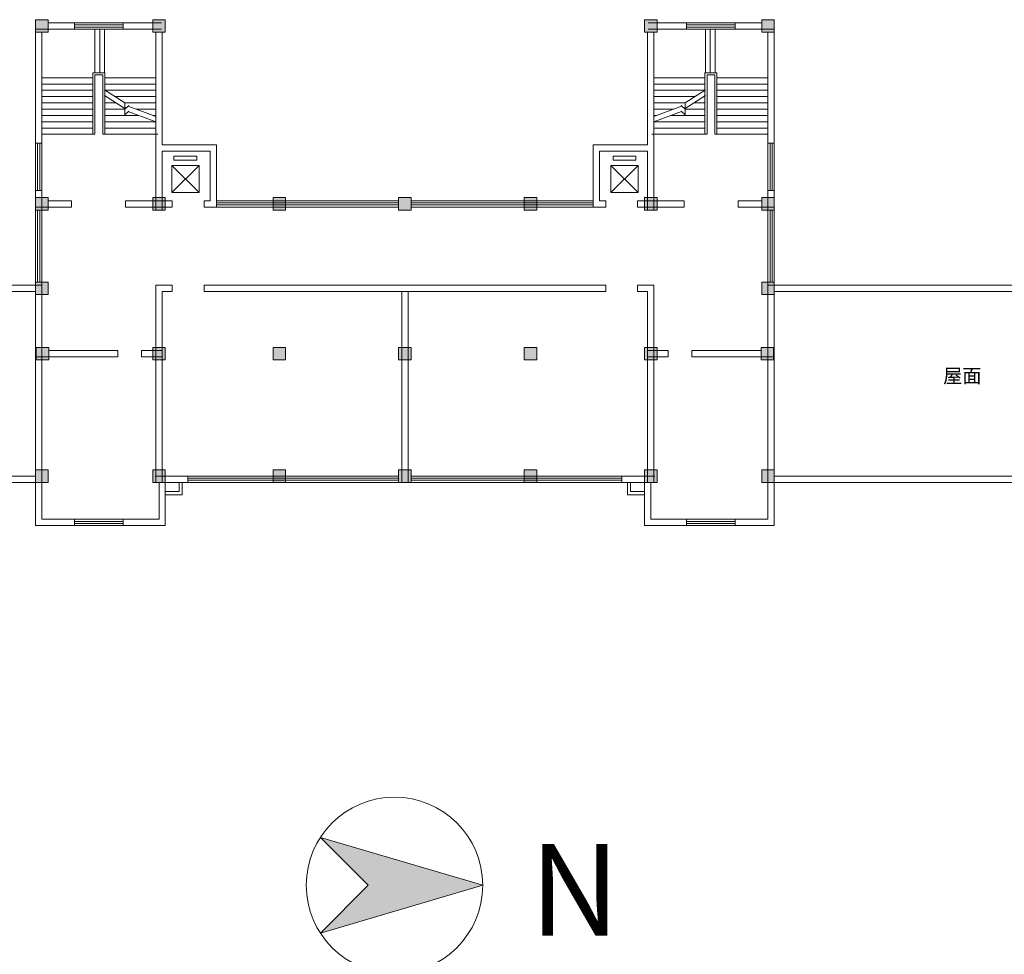
# Model space of a CAD drawing. Units: millimetres. Extents: x 1062720 to 1967082, y 70996 to 424868.
# Drawn here: x 1838805 to 1876447, y 107210 to 142930 of the extents above; entities that cross this region are included whole.
import ezdxf

# ---------------------------------------------------------------- set-up
doc = ezdxf.new("R2010")
doc.units = ezdxf.units.MM
doc.header["$MEASUREMENT"] = 0
doc.layers.get('0').update_dxf_attribs({"lineweight": 0})
doc.layers.add('房间', color=7, linetype='Continuous', lineweight=0)
doc.styles.add('STYLE1', font='SimSun.ttf')

msp = doc.modelspace()

# ---------------------------------------------------------------- hatches: boundary and pattern name
at = {"lineweight": 5}
for points in [[(1839891.9, 142930.4), (1839411.9, 142930.4), (1839411.9, 142450.4), (1839891.9, 142450.4)], [(1844371.9, 142930.4), (1843891.9, 142930.4), (1843891.9, 142450.4), (1844371.9, 142450.4)], [(1862691.9, 142450.4), (1863171.9, 142450.4), (1863171.9, 142930.4), (1862691.9, 142930.4)], [(1867171.9, 142450.4), (1867651.9, 142450.4), (1867651.9, 142930.4), (1867171.9, 142930.4)], [(1839891.9, 136130.4), (1839411.9, 136130.4), (1839411.9, 135650.4), (1839891.9, 135650.4)], [(1844371.9, 136130.4), (1843891.9, 136130.4), (1843891.9, 135650.4), (1844371.9, 135650.4)], [(1848971.9, 136130.4), (1848491.9, 136130.4), (1848491.9, 135650.4), (1848971.9, 135650.4)], [(1853771.9, 136130.4), (1853291.9, 136130.4), (1853291.9, 135650.4), (1853771.9, 135650.4)], [(1853291.9, 135650.4), (1853771.9, 135650.4), (1853771.9, 136130.4), (1853291.9, 136130.4)], [(1858091.9, 135650.4), (1858571.9, 135650.4), (1858571.9, 136130.4), (1858091.9, 136130.4)], [(1862691.9, 135650.4), (1863171.9, 135650.4), (1863171.9, 136130.4), (1862691.9, 136130.4)], [(1867171.9, 135650.4), (1867651.9, 135650.4), (1867651.9, 136130.4), (1867171.9, 136130.4)], [(1839891.9, 132905.2), (1839411.9, 132905.2), (1839411.9, 132425.2), (1839891.9, 132425.2)], [(1867171.9, 132425.2), (1867651.9, 132425.2), (1867651.9, 132905.2), (1867171.9, 132905.2)], [(1839917.9, 130405.2), (1839437.9, 130405.2), (1839437.9, 129925.2), (1839917.9, 129925.2)], [(1844371.9, 130405.2), (1843891.9, 130405.2), (1843891.9, 129925.2), (1844371.9, 129925.2)], [(1848971.9, 130405.2), (1848491.9, 130405.2), (1848491.9, 129925.2), (1848971.9, 129925.2)], [(1853771.9, 130405.2), (1853291.9, 130405.2), (1853291.9, 129925.2), (1853771.9, 129925.2)], [(1853291.9, 129925.2), (1853771.9, 129925.2), (1853771.9, 130405.2), (1853291.9, 130405.2)], [(1858091.9, 129925.2), (1858571.9, 129925.2), (1858571.9, 130405.2), (1858091.9, 130405.2)], [(1862691.9, 129925.2), (1863171.9, 129925.2), (1863171.9, 130405.2), (1862691.9, 130405.2)], [(1867145.9, 129925.2), (1867625.9, 129925.2), (1867625.9, 130405.2), (1867145.9, 130405.2)], [(1839891.9, 125725.2), (1839411.9, 125725.2), (1839411.9, 125245.2), (1839891.9, 125245.2)], [(1844371.9, 125725.2), (1843891.9, 125725.2), (1843891.9, 125245.2), (1844371.9, 125245.2)], [(1848971.9, 125725.2), (1848491.9, 125725.2), (1848491.9, 125245.2), (1848971.9, 125245.2)], [(1853771.9, 125725.2), (1853291.9, 125725.2), (1853291.9, 125245.2), (1853771.9, 125245.2)], [(1853291.9, 125245.2), (1853771.9, 125245.2), (1853771.9, 125725.2), (1853291.9, 125725.2)], [(1858091.9, 125245.2), (1858571.9, 125245.2), (1858571.9, 125725.2), (1858091.9, 125725.2)], [(1862691.9, 125245.2), (1863171.9, 125245.2), (1863171.9, 125725.2), (1862691.9, 125725.2)], [(1867171.9, 125245.2), (1867651.9, 125245.2), (1867651.9, 125725.2), (1867171.9, 125725.2)], [(1856505.2, 109846.5), (1850298.6, 111673.1), (1852128.1, 109846.5), (1850298.6, 108019.9)]]:
    msp.add_hatch(color=256, dxfattribs=at).paths.add_polyline_path(points)

# ---------------------------------------------------------------- linework, layer by layer
for p, q in [((1839891.9, 142810.4), (1844229.5, 142810.4)), ((1840900.4, 142570.4), (1840900.4, 142810.4)), ((1840900.4, 142730.4), (1842763.4, 142730.4)), ((1842763.4, 142570.4), (1842763.4, 142810.4)), ((1867171.9, 142810.4), (1862834.3, 142810.4)), ((1864300.4, 142570.4), (1864300.4, 142810.4)), ((1866163.4, 142730.4), (1864300.4, 142730.4)), ((1866163.4, 142570.4), (1866163.4, 142810.4)), ((1839411.9, 142570.4), (1839411.9, 132236.8)), ((1839437.9, 142570.4), (1844229.5, 142570.4)), ((1839651.9, 142450.4), (1839651.9, 132236.8)), ((1840900.4, 142650.4), (1842763.4, 142650.4)), ((1841672.4, 142570.4), (1841672.4, 140897.6)), ((1841864.9, 142570.4), (1841864.9, 140897.6)), ((1842042.6, 142570.4), (1842042.6, 140897.6)), ((1844011.9, 142450.4), (1844011.9, 135650.4)), ((1844251.9, 142450.4), (1844251.9, 138146)), ((1862811.9, 142450.4), (1862811.9, 138146)), ((1867625.9, 142570.4), (1862834.3, 142570.4)), ((1863051.9, 142450.4), (1863051.9, 135650.4)), ((1866163.4, 142650.4), (1864300.4, 142650.4)), ((1865021.2, 142570.4), (1865021.2, 140897.6)), ((1865198.9, 142570.4), (1865198.9, 140897.6)), ((1865391.4, 142570.4), (1865391.4, 140897.6)), ((1867411.9, 142450.4), (1867411.9, 132236.8)), ((1867651.9, 142570.4), (1867651.9, 132236.8)), ((1841601.3, 140897.6), (1842062.5, 140897.6)), ((1841601.3, 138551), (1841601.3, 140897.6)), ((1841681.3, 140817.6), (1841982.5, 140817.6)), ((1841681.3, 138551), (1841681.3, 140817.6)), ((1841982.5, 138551), (1841982.5, 140817.6)), ((1841982.5, 140817.6), (1841982.5, 140281.8)), ((1842062.5, 138551), (1842062.5, 140897.6)), ((1842062.5, 140897.6), (1842062.5, 140231)), ((1865462.5, 140897.6), (1865001.3, 140897.6)), ((1865001.3, 140897.6), (1865001.3, 140231)), ((1865001.3, 138551), (1865001.3, 140897.6)), ((1865382.5, 140817.6), (1865081.3, 140817.6)), ((1865081.3, 140817.6), (1865081.3, 140281.8)), ((1865081.3, 138551), (1865081.3, 140817.6)), ((1865382.5, 138551), (1865382.5, 140817.6)), ((1865462.5, 138551), (1865462.5, 140897.6)), ((1841601.3, 140711), (1839651.9, 140711)), ((1841601.3, 140471), (1839651.9, 140471)), ((1844011.9, 140711), (1842062.5, 140711)), ((1844011.9, 140471), (1842062.5, 140471)), ((1863051.9, 140711), (1865001.3, 140711)), ((1863051.9, 140471), (1865001.3, 140471)), ((1865462.5, 140711), (1867411.9, 140711)), ((1865462.5, 140471), (1867411.9, 140471)), ((1841601.3, 140231), (1839651.9, 140231)), ((1842042.6, 140243.6), (1842818.8, 139751)), ((1842042.6, 140032.9), (1842818.8, 139540.2)), ((1844011.9, 140231), (1842062.5, 140231)), ((1863051.9, 140231), (1865001.3, 140231)), ((1865021.2, 140243.6), (1864245, 139751)), ((1865021.2, 140032.9), (1864245, 139540.2)), ((1865462.5, 140231), (1867411.9, 140231)), ((1841601.3, 139991), (1839651.9, 139991)), ((1841601.3, 139751), (1839651.9, 139751)), ((1842108.5, 139991), (1842062.5, 139991)), ((1842486.7, 139751), (1842062.5, 139751)), ((1844011.9, 139991), (1842440.6, 139991)), ((1842818.8, 139751), (1842818.8, 139511)), ((1844011.9, 139751), (1842818.8, 139751)), ((1863051.9, 139991), (1864623.2, 139991)), ((1863051.9, 139751), (1864245, 139751)), ((1864245, 139751), (1864245, 139511)), ((1864577.1, 139751), (1865001.3, 139751)), ((1864955.3, 139991), (1865001.3, 139991)), ((1865462.5, 139991), (1867411.9, 139991)), ((1865462.5, 139751), (1867411.9, 139751)), ((1841601.3, 139511), (1839651.9, 139511)), ((1842818.8, 139511), (1842062.5, 139511)), ((1842818.8, 139511), (1842975.7, 139651.4)), ((1842818.8, 139540.2), (1842818.8, 139300.2)), ((1842818.8, 139300.2), (1842975.7, 139440.6)), ((1842953, 139631), (1844011.9, 139232.2)), ((1842953, 139420.2), (1844011.9, 139021.5)), ((1844011.9, 139511), (1843271.6, 139511)), ((1844011.9, 139511), (1843271.6, 139511)), ((1864110.8, 139631), (1863051.9, 139232.2)), ((1863051.9, 139511), (1863792.2, 139511)), ((1863051.9, 139511), (1863792.2, 139511)), ((1864110.8, 139420.2), (1863051.9, 139021.5)), ((1864245, 139511), (1864088, 139651.4)), ((1864245, 139300.2), (1864088, 139440.6)), ((1864245, 139540.2), (1864245, 139300.2)), ((1864245, 139511), (1865001.3, 139511)), ((1865462.5, 139511), (1867411.9, 139511)), ((1841601.3, 139271), (1839651.9, 139271)), ((1841601.3, 139031), (1839651.9, 139031)), ((1843349.2, 139271), (1842062.5, 139271)), ((1844011.9, 139031), (1842062.5, 139031)), ((1844011.9, 139271), (1843908.9, 139271)), ((1863051.9, 139271), (1863154.9, 139271)), ((1863051.9, 139031), (1865001.3, 139031)), ((1863714.5, 139271), (1865001.3, 139271)), ((1865462.5, 139271), (1867411.9, 139271)), ((1865462.5, 139031), (1867411.9, 139031)), ((1841601.3, 138791), (1839651.9, 138791)), ((1841681.3, 138551), (1839651.9, 138551)), ((1842062.5, 138551), (1841982.5, 138551)), ((1844011.9, 138791), (1842062.5, 138791)), ((1844091.9, 138551), (1842062.5, 138551)), ((1862971.9, 138551), (1865001.3, 138551)), ((1863051.9, 138791), (1865001.3, 138791)), ((1865001.3, 138551), (1865081.3, 138551)), ((1865382.5, 138551), (1867411.9, 138551)), ((1865462.5, 138791), (1867411.9, 138791)), ((1839651.9, 138206.1), (1839411.9, 138206.1)), ((1839491.9, 138206.1), (1839491.9, 136406.1)), ((1839571.9, 138206.1), (1839571.9, 136406.1)), ((1844251.9, 138150.4), (1846331.9, 138150.4)), ((1846331.9, 138150.4), (1846331.9, 135770.4)), ((1862811.9, 138150.4), (1860731.9, 138150.4)), ((1860731.9, 138150.4), (1860731.9, 135770.4)), ((1867411.9, 138206.1), (1867651.9, 138206.1)), ((1867491.9, 138206.1), (1867491.9, 136406.1)), ((1867571.9, 138206.1), (1867571.9, 136406.1)), ((1844251.9, 137910.4), (1846091.9, 137910.4)), ((1844251.9, 137910.4), (1844251.9, 135650.4)), ((1846091.9, 137910.4), (1846091.9, 136010.4)), ((1862811.9, 137910.4), (1860971.9, 137910.4)), ((1860971.9, 137910.4), (1860971.9, 136010.4)), ((1862811.9, 137910.4), (1862811.9, 135650.4)), ((1845662.5, 136326.2), (1844617, 137353.2)), ((1845662.5, 137353.2), (1844617, 136326.2)), ((1861401.3, 137353.2), (1862446.8, 136326.2)), ((1861401.3, 136326.2), (1862446.8, 137353.2)), ((1839651.9, 136406.1), (1839411.9, 136406.1)), ((1867411.9, 136406.1), (1867651.9, 136406.1)), ((1839917.9, 136010.4), (1840786.1, 136010.4)), ((1840786.1, 135770.4), (1840786.1, 136010.4)), ((1842855.8, 135770.4), (1842855.8, 136010.4)), ((1842855.8, 136010.4), (1844229.5, 136010.4)), ((1843978.1, 136010.4), (1844634.4, 136010.4)), ((1844634.4, 135770.4), (1844634.4, 136010.4)), ((1845854.1, 135770.4), (1845854.1, 136010.4)), ((1845854.1, 136010.4), (1846091.9, 136010.4)), ((1846331.9, 136010.4), (1853291.9, 136010.4)), ((1846331.9, 135930.4), (1853291.9, 135930.4)), ((1860731.9, 136010.4), (1853771.9, 136010.4)), ((1860731.9, 135930.4), (1853771.9, 135930.4)), ((1861209.6, 136010.4), (1860971.9, 136010.4)), ((1861209.6, 135770.4), (1861209.6, 136010.4)), ((1863085.7, 136010.4), (1862429.4, 136010.4)), ((1862429.4, 135770.4), (1862429.4, 136010.4)), ((1864208, 136010.4), (1862834.3, 136010.4)), ((1864208, 135770.4), (1864208, 136010.4)), ((1866277.7, 135770.4), (1866277.7, 136010.4)), ((1867145.9, 136010.4), (1866277.7, 136010.4)), ((1839437.9, 135770.4), (1840786.1, 135770.4)), ((1839491.9, 135650.4), (1839491.9, 132905.2)), ((1839571.9, 135650.4), (1839571.9, 132905.2)), ((1842855.8, 135770.4), (1844229.5, 135770.4)), ((1843978.1, 135770.4), (1844634.4, 135770.4)), ((1845854.1, 135770.4), (1853291.9, 135770.4)), ((1846331.9, 135850.4), (1853291.9, 135850.4)), ((1860731.9, 135850.4), (1853771.9, 135850.4)), ((1861209.6, 135770.4), (1853771.9, 135770.4)), ((1863085.7, 135770.4), (1862429.4, 135770.4)), ((1864208, 135770.4), (1862834.3, 135770.4)), ((1867625.9, 135770.4), (1866277.7, 135770.4)), ((1867491.9, 135650.4), (1867491.9, 132905.2)), ((1867571.9, 135650.4), (1867571.9, 132905.2)), ((1824317.9, 132785.2), (1839651.9, 132785.2)), ((1824317.9, 132545.2), (1839411.9, 132545.2)), ((1844011.9, 132785.2), (1844011.9, 125245.2)), ((1844011.9, 132785.2), (1844634.4, 132785.2)), ((1844251.9, 132545.2), (1844251.9, 125245.2)), ((1844251.9, 132545.2), (1844634.4, 132545.2)), ((1844634.4, 132545.2), (1844634.4, 132785.2)), ((1845854.1, 132785.2), (1846091.9, 132785.2)), ((1845854.1, 132545.2), (1845854.1, 132785.2)), ((1845854.1, 132785.2), (1855266.1, 132785.2)), ((1845854.1, 132545.2), (1855026.1, 132545.2)), ((1861209.6, 132785.2), (1851797.7, 132785.2)), ((1861209.6, 132545.2), (1852037.7, 132545.2)), ((1853411.9, 132545.2), (1853411.9, 125245.2)), ((1853651.9, 132545.2), (1853651.9, 125245.2)), ((1861209.6, 132785.2), (1860971.9, 132785.2)), ((1861209.6, 132545.2), (1861209.6, 132785.2)), ((1862429.4, 132545.2), (1862429.4, 132785.2)), ((1863051.9, 132785.2), (1862429.4, 132785.2)), ((1862811.9, 132545.2), (1862429.4, 132545.2)), ((1862811.9, 132545.2), (1862811.9, 125245.2)), ((1863051.9, 132785.2), (1863051.9, 125245.2)), ((1882797.2, 132785.2), (1867411.9, 132785.2)), ((1882797.2, 132545.2), (1867651.9, 132545.2)), ((1839411.9, 132425.2), (1839411.9, 125725.2)), ((1839651.9, 132425.2), (1839651.9, 129467.6)), ((1867411.9, 132425.2), (1867411.9, 129467.6)), ((1867651.9, 132425.2), (1867651.9, 125725.2)), ((1839917.9, 130285.2), (1842561.6, 130285.2)), ((1842561.6, 130045.2), (1842561.6, 130285.2)), ((1843461.6, 130045.2), (1843461.6, 130285.2)), ((1843461.6, 130285.2), (1844229.5, 130285.2)), ((1863602.2, 130285.2), (1862834.3, 130285.2)), ((1863602.2, 130045.2), (1863602.2, 130285.2)), ((1867145.9, 130285.2), (1864502.2, 130285.2)), ((1864502.2, 130045.2), (1864502.2, 130285.2)), ((1839437.9, 130045.2), (1842561.6, 130045.2)), ((1843461.6, 130045.2), (1844229.5, 130045.2)), ((1863602.2, 130045.2), (1862834.3, 130045.2)), ((1867625.9, 130045.2), (1864502.2, 130045.2)), ((1839651.9, 129467.6), (1839651.9, 125725.2)), ((1867411.9, 129467.6), (1867411.9, 125725.2)), ((1824317.9, 125485.2), (1839411.9, 125485.2)), ((1839411.9, 125725.2), (1839411.9, 123595.2)), ((1839651.9, 125725.2), (1839651.9, 123835.2)), ((1843978.1, 125485.2), (1853291.9, 125485.2)), ((1845238.6, 125485.2), (1845238.6, 125245.2)), ((1845238.6, 125405.2), (1853291.9, 125405.2)), ((1863085.7, 125485.2), (1853771.9, 125485.2)), ((1861825.2, 125405.2), (1853771.9, 125405.2)), ((1861825.2, 125485.2), (1861825.2, 125245.2)), ((1867411.9, 125725.2), (1867411.9, 123835.2)), ((1867651.9, 125725.2), (1867651.9, 123595.2)), ((1882745.9, 125485.2), (1867651.9, 125485.2)), ((1824317.9, 125245.2), (1839411.9, 125245.2)), ((1843978.1, 125245.2), (1853291.9, 125245.2)), ((1844131.9, 125245.2), (1844131.9, 123835.2)), ((1844371.9, 125245.2), (1844371.9, 123595.2)), ((1844901.7, 124897.1), (1844901.7, 125245.2)), ((1845021.7, 124777.1), (1845021.7, 125245.2)), ((1845238.6, 125325.2), (1853291.9, 125325.2)), ((1861825.2, 125325.2), (1853771.9, 125325.2)), ((1863085.7, 125245.2), (1853771.9, 125245.2)), ((1862042, 124777.1), (1862042, 125245.2)), ((1862162, 124897.1), (1862162, 125245.2)), ((1862691.9, 125245.2), (1862691.9, 123595.2)), ((1862931.9, 125245.2), (1862931.9, 123835.2)), ((1882745.9, 125245.2), (1867651.9, 125245.2)), ((1844371.9, 124897.1), (1844901.7, 124897.1)), ((1844371.9, 124777.1), (1845021.7, 124777.1)), ((1862691.9, 124777.1), (1862042, 124777.1)), ((1862691.9, 124897.1), (1862162, 124897.1)), ((1839411.9, 123595.2), (1844371.9, 123595.2)), ((1839651.9, 123835.2), (1844131.9, 123835.2)), ((1840900.4, 123595.2), (1840900.4, 123835.2)), ((1840900.4, 123755.2), (1842763.4, 123755.2)), ((1840900.4, 123675.2), (1842763.4, 123675.2)), ((1842763.4, 123595.2), (1842763.4, 123835.2)), ((1867651.9, 123595.2), (1862691.9, 123595.2)), ((1867411.9, 123835.2), (1862931.9, 123835.2)), ((1864300.4, 123595.2), (1864300.4, 123835.2)), ((1866163.4, 123755.2), (1864300.4, 123755.2)), ((1866163.4, 123675.2), (1864300.4, 123675.2)), ((1866163.4, 123595.2), (1866163.4, 123835.2)), ((1850298.6, 111673.1), (1852128.1, 109846.5)), ((1856505.2, 109846.5), (1850298.6, 111673.1)), ((1850298.6, 108019.9), (1852128.1, 109846.5)), ((1856505.2, 109846.5), (1850298.6, 108019.9))]:
    msp.add_line(p, q, dxfattribs=at)
for points in [[(1839411.9, 142930.4), (1839891.9, 142930.4), (1839891.9, 142450.4), (1839411.9, 142450.4)], [(1843891.9, 142930.4), (1844371.9, 142930.4), (1844371.9, 142450.4), (1843891.9, 142450.4)], [(1863171.9, 142930.4), (1862691.9, 142930.4), (1862691.9, 142450.4), (1863171.9, 142450.4)], [(1867651.9, 142930.4), (1867171.9, 142930.4), (1867171.9, 142450.4), (1867651.9, 142450.4)], [(1844704.1, 137718.8), (1845575.3, 137718.8), (1845575.3, 137562.1), (1844704.1, 137562.1)], [(1862359.7, 137718.8), (1861488.4, 137718.8), (1861488.4, 137562.1), (1862359.7, 137562.1)], [(1844617, 137353.2), (1845662.5, 137353.2), (1845662.5, 136326.2), (1844617, 136326.2)], [(1862446.8, 137353.2), (1861401.3, 137353.2), (1861401.3, 136326.2), (1862446.8, 136326.2)], [(1839411.9, 136130.4), (1839891.9, 136130.4), (1839891.9, 135650.4), (1839411.9, 135650.4)], [(1843891.9, 136130.4), (1844371.9, 136130.4), (1844371.9, 135650.4), (1843891.9, 135650.4)], [(1848491.9, 136130.4), (1848971.9, 136130.4), (1848971.9, 135650.4), (1848491.9, 135650.4)], [(1853771.9, 136130.4), (1853291.9, 136130.4), (1853291.9, 135650.4), (1853771.9, 135650.4)], [(1853291.9, 136130.4), (1853771.9, 136130.4), (1853771.9, 135650.4), (1853291.9, 135650.4)], [(1858571.9, 136130.4), (1858091.9, 136130.4), (1858091.9, 135650.4), (1858571.9, 135650.4)], [(1863171.9, 136130.4), (1862691.9, 136130.4), (1862691.9, 135650.4), (1863171.9, 135650.4)], [(1867651.9, 136130.4), (1867171.9, 136130.4), (1867171.9, 135650.4), (1867651.9, 135650.4)], [(1839411.9, 132905.2), (1839891.9, 132905.2), (1839891.9, 132425.2), (1839411.9, 132425.2)], [(1867651.9, 132905.2), (1867171.9, 132905.2), (1867171.9, 132425.2), (1867651.9, 132425.2)], [(1839437.9, 130405.2), (1839917.9, 130405.2), (1839917.9, 129925.2), (1839437.9, 129925.2)], [(1843891.9, 130405.2), (1844371.9, 130405.2), (1844371.9, 129925.2), (1843891.9, 129925.2)], [(1848491.9, 130405.2), (1848971.9, 130405.2), (1848971.9, 129925.2), (1848491.9, 129925.2)], [(1853771.9, 130405.2), (1853291.9, 130405.2), (1853291.9, 129925.2), (1853771.9, 129925.2)], [(1853291.9, 130405.2), (1853771.9, 130405.2), (1853771.9, 129925.2), (1853291.9, 129925.2)], [(1858571.9, 130405.2), (1858091.9, 130405.2), (1858091.9, 129925.2), (1858571.9, 129925.2)], [(1863171.9, 130405.2), (1862691.9, 130405.2), (1862691.9, 129925.2), (1863171.9, 129925.2)], [(1867625.9, 130405.2), (1867145.9, 130405.2), (1867145.9, 129925.2), (1867625.9, 129925.2)], [(1839411.9, 125725.2), (1839891.9, 125725.2), (1839891.9, 125245.2), (1839411.9, 125245.2)], [(1843891.9, 125725.2), (1844371.9, 125725.2), (1844371.9, 125245.2), (1843891.9, 125245.2)], [(1848491.9, 125725.2), (1848971.9, 125725.2), (1848971.9, 125245.2), (1848491.9, 125245.2)], [(1853771.9, 125725.2), (1853291.9, 125725.2), (1853291.9, 125245.2), (1853771.9, 125245.2)], [(1853291.9, 125725.2), (1853771.9, 125725.2), (1853771.9, 125245.2), (1853291.9, 125245.2)], [(1858571.9, 125725.2), (1858091.9, 125725.2), (1858091.9, 125245.2), (1858571.9, 125245.2)], [(1863171.9, 125725.2), (1862691.9, 125725.2), (1862691.9, 125245.2), (1863171.9, 125245.2)], [(1867651.9, 125725.2), (1867171.9, 125725.2), (1867171.9, 125245.2), (1867651.9, 125245.2)]]:
    msp.add_lwpolyline(points, close=True, dxfattribs=at)
for points in [[(1840579.2, 137869.2, 0, 0, 0), (1840579.2, 141515.8, 0, 0, 0), (1843137.2, 141515.8, 0, 0, 0), (1843137.2, 140471, 250, 0, 0), (1843137.2, 139991, 0, 0, 0)], [(1866484.6, 137869.2, 0, 0, 0), (1866484.6, 141515.8, 0, 0, 0), (1863926.6, 141515.8, 0, 0, 0), (1863926.6, 140471, 250, 0, 0), (1863926.6, 139991, 0, 0, 0)], [(1843137.2, 138138, 0, 0, 0), (1843137.2, 138551, 250, 0, 0), (1843137.2, 139031, 0, 0, 0)], [(1863926.6, 138138, 0, 0, 0), (1863926.6, 138551, 250, 0, 0), (1863926.6, 139031, 0, 0, 0)]]:
    msp.add_lwpolyline(points, format="xyseb", dxfattribs=at)
msp.add_circle((1853133.1, 109846.5), 3372.1, dxfattribs=at)

# ---------------------------------------------------------------- texts
at = {"lineweight": 5, "style": 'STYLE1'}
msp.add_text('N', height=3491.7, dxfattribs=at).set_placement((1858303.1, 107927.9))
at = {"layer": '房间', "lineweight": 5, "insert": (1874108.5, 129585.4), "char_height": 537.671, "width": 7743.014, "attachment_point": 1, "style": 'STYLE1'}
msp.add_mtext('{\\f仿宋_GB2312|b0|i0|c134|p49;屋面}', dxfattribs=at)

doc.saveas('drawing.dxf')
